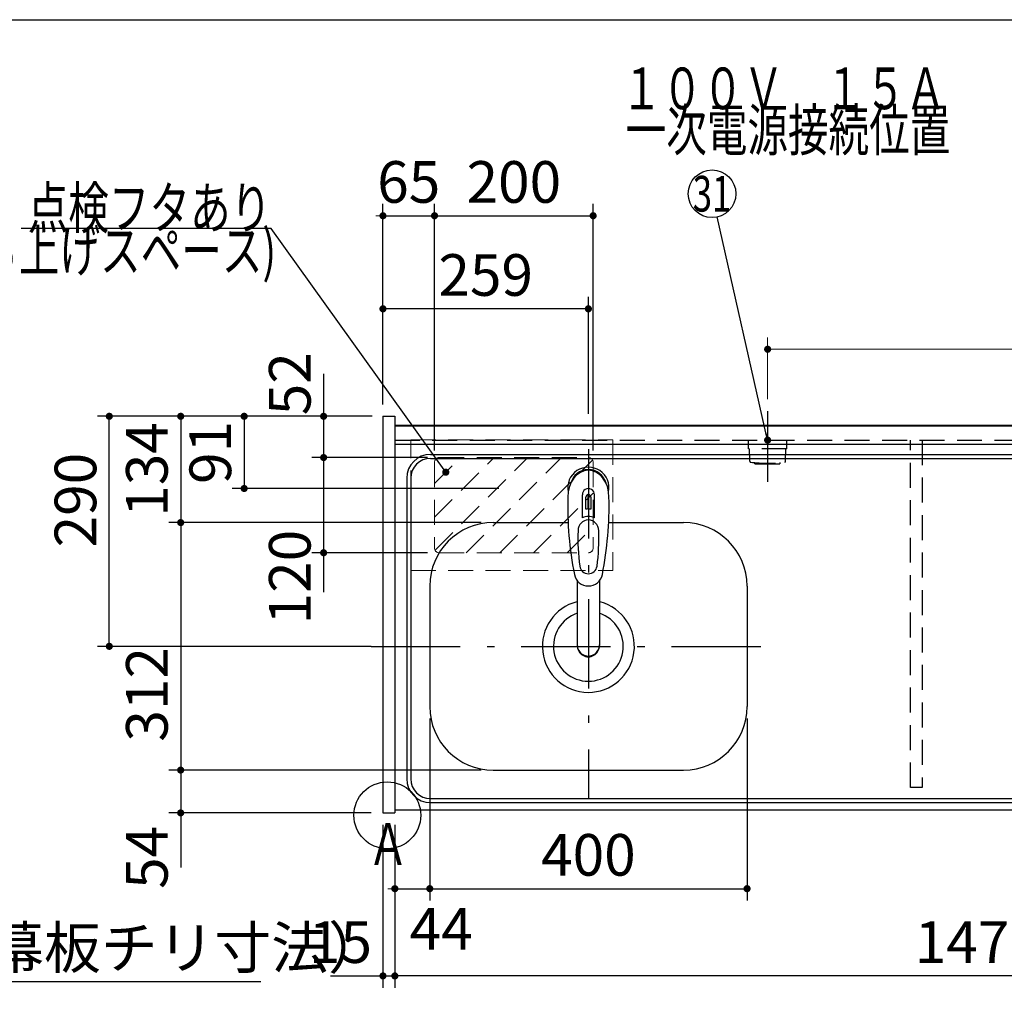
# Model space of a CAD drawing. Units: millimetres. Extents: x -110 to 6060, y -676 to 4222.
# Drawn here: x 1255 to 2497, y 2995 to 4222 of the extents above; entities that cross this region are included whole.
import ezdxf

# ---------------------------------------------------------------- set-up
doc = ezdxf.new("R2010")
doc.units = ezdxf.units.MM
doc.header["$LTSCALE"] = 3.75
doc.linetypes.add('DASHDOT', pattern=[50.5, 30, -9, 2.5, -9])
doc.linetypes.add('HIDDEN', pattern=[12.6, 8.4, -4.2])
for name, color, linetype, lineweight in [('1', 7, 'Continuous', 9), ('10', 3, 'Continuous', 9), ('128', 7, 'Continuous', 9), ('7', 4, 'Continuous', 9)]:
    doc.layers.add(name, color=color, linetype=linetype, lineweight=lineweight)
for name, color, linetype, lineweight, true_color in [('2', 136, 'Continuous', 9, 0x008080), ('3', 216, 'Continuous', 9, 0x800080), ('4', 56, 'Continuous', 9, 0x808000), ('5', 96, 'Continuous', 9, 0x008000), ('6', 16, 'Continuous', 9, 0x800000)]:
    doc.layers.add(name, color=color, linetype=linetype, lineweight=lineweight, true_color=true_color)
doc.styles.get("Standard").update_dxf_attribs({"font": 'txt', "bigfont": 'bigfont'})
doc.styles.add('ＭＳ ゴシック', font='txt')
doc.dimstyles.get("Standard").update_dxf_attribs({"dimtxt": 0.18, "dimasz": 0.18, "dimexe": 0.18, "dimexo": 0.0625, "dimgap": 0.09, "dimtad": 0, "dimtih": 1, "dimtoh": 1, "dimdec": 4, "dimzin": 0, "dimdsep": 46, "dimtxsty": 'Standard', "dimcen": 0.09, "dimadec": 0, "dimazin": 0, "dimtfac": 1, "dimtdec": 4, "dimtofl": 0, "dimtmove": 0, "dimatfit": 3, "dimfxl": 1, "dimtolj": 1, "dimtzin": 0, "dimarcsym": 0})

# ---------------------------------------------------------------- blocks, each defined once
blk = doc.blocks.new('_DOT')
at = {"color": 0}
blk.add_line((-0.5, 0), (-1, 0), dxfattribs=at)
at = {"color": 0, "const_width": 0.5}
blk.add_lwpolyline([(-0.25, 0, 1), (0.25, 0, 1)], format="xyb", close=True, dxfattribs=at)
blk = doc.blocks.new('Dim9')
at = {"layer": '3', "color": 216, "linetype": 'Continuous', "lineweight": 30, "true_color": 0x800080}
for p, q in [((825.2, 2912.4), (825.2, 3105)), ((1063.2, 2692.5), (1063.2, 3105)), ((825.2, 3090), (1063.2, 3090))]:
    blk.add_line(p, q, dxfattribs=at)
at = {"layer": '3', "color": 216, "linetype": 'Continuous', "lineweight": 30, "true_color": 0x800080, "xscale": 9, "yscale": 9, "zscale": 9}
for p, rotation in [((825.2, 3090), 180), ((1063.2, 3090), 359.9999999999998)]:
    blk.add_blockref('_DOT', p, dxfattribs=dict(at, rotation=rotation))
at = {"layer": '3', "color": 216, "linetype": 'Continuous', "lineweight": 9, "true_color": 0x800080, "insert": (944.2, 3090), "char_height": 52.5, "width": 675, "attachment_point": 8, "style": 'ＭＳ ゴシック'}
blk.add_mtext('238', dxfattribs=at)
blk = doc.blocks.new('Dim28')
at = {"layer": '2', "color": 136, "linetype": 'Continuous', "lineweight": 30, "true_color": 0x008080}
for p, q in [((1613.2, 2659.5), (1613.2, 2746.3)), ((1713.2, 2677.5), (1598.2, 2677.5)), ((1713.2, 2659.5), (1598.2, 2659.5))]:
    blk.add_line(p, q, dxfattribs=at)
at = {"layer": '2', "color": 136, "linetype": 'Continuous', "lineweight": 30, "true_color": 0x008080, "xscale": 9, "yscale": 9, "zscale": 9}
for p, rotation in [((1613.2, 2677.5), 269.9999999999999), ((1613.2, 2659.5), 90.00000000000009)]:
    blk.add_blockref('_DOT', p, dxfattribs=dict(at, rotation=rotation))
at = {"layer": '2', "color": 136, "linetype": 'Continuous', "lineweight": 9, "true_color": 0x008080, "insert": (1613.2, 2693.8), "char_height": 52.5, "width": 387.5, "attachment_point": 7, "rotation": 90, "style": 'ＭＳ ゴシック'}
blk.add_mtext('18', dxfattribs=at)
blk = doc.blocks.new('Dim33')
at = {"layer": '1', "color": 7, "linetype": 'Continuous', "lineweight": 30}
for p, q in [((1772.2, 3341.5), (1772.2, 3112)), ((2172.2, 3341.5), (2172.2, 3112)), ((1772.2, 3127), (2172.2, 3127))]:
    blk.add_line(p, q, dxfattribs=at)
at = {"layer": '1', "color": 7, "linetype": 'Continuous', "lineweight": 30, "xscale": 9, "yscale": 9, "zscale": 9}
for p, rotation in [((1772.2, 3127), 180), ((2172.2, 3127), 359.9999999999998)]:
    blk.add_blockref('_DOT', p, dxfattribs=dict(at, rotation=rotation))
at = {"layer": '1', "color": 7, "linetype": 'Continuous', "lineweight": 9, "insert": (1972.2, 3127), "char_height": 52.5, "width": 675, "attachment_point": 8, "style": 'ＭＳ ゴシック'}
blk.add_mtext('400', dxfattribs=at)
blk = doc.blocks.new('Dim34')
at = {"layer": '1', "color": 7, "linetype": 'Continuous', "lineweight": 30}
for p, q in [((1772.2, 3341.5), (1772.2, 3112)), ((1728.2, 3207.5), (1728.2, 3112)), ((1728.2, 3127), (1799.4, 3127))]:
    blk.add_line(p, q, dxfattribs=at)
at = {"layer": '1', "color": 7, "linetype": 'Continuous', "lineweight": 30, "xscale": 9, "yscale": 9, "zscale": 9}
for p, rotation in [((1728.2, 3127), 359.9999999999996), ((1772.2, 3127), 179.9999999999998)]:
    blk.add_blockref('_DOT', p, dxfattribs=dict(at, rotation=rotation))
at = {"layer": '1', "color": 7, "linetype": 'Continuous', "lineweight": 9, "insert": (1746.9, 3102.5), "char_height": 52.5, "width": 437.5, "attachment_point": 1, "style": 'ＭＳ ゴシック'}
blk.add_mtext('44', dxfattribs=at)
blk = doc.blocks.new('Dim35')
at = {"layer": '1', "color": 7, "linetype": 'Continuous', "lineweight": 30}
for p, q in [((1713.2, 3207.5), (1713.2, 3002)), ((1728.2, 3207.5), (1728.2, 3002)), ((1646.9, 3017), (1728.2, 3017))]:
    blk.add_line(p, q, dxfattribs=at)
at = {"layer": '1', "color": 7, "linetype": 'Continuous', "lineweight": 30, "xscale": 9, "yscale": 9, "zscale": 9}
for p, rotation in [((1713.2, 3017), 359.9999999999996), ((1728.2, 3017), 179.9999999999998)]:
    blk.add_blockref('_DOT', p, dxfattribs=dict(at, rotation=rotation))
at = {"layer": '1', "color": 7, "linetype": 'Continuous', "lineweight": 9, "insert": (1699.4, 3017), "char_height": 52.5, "width": 387.5, "attachment_point": 9, "style": 'ＭＳ ゴシック'}
blk.add_mtext('15', dxfattribs=at)
blk = doc.blocks.new('Dim44')
at = {"layer": '1', "color": 7, "linetype": 'Continuous', "lineweight": 30}
for p, q in [((1728.2, 3207.5), (1728.2, 3002)), ((3198.2, 3207.5), (3198.2, 3002)), ((3198.2, 3017), (1728.2, 3017))]:
    blk.add_line(p, q, dxfattribs=at)
at = {"layer": '1', "color": 7, "linetype": 'Continuous', "lineweight": 30, "xscale": 9, "yscale": 9, "zscale": 9}
for p, rotation in [((1728.2, 3017), 180), ((3198.2, 3017), 359.9999999999998)]:
    blk.add_blockref('_DOT', p, dxfattribs=dict(at, rotation=rotation))
at = {"layer": '1', "color": 7, "linetype": 'Continuous', "lineweight": 9, "insert": (2463.2, 3017), "char_height": 52.5, "width": 887.5, "attachment_point": 8, "style": 'ＭＳ ゴシック'}
blk.add_mtext('1470', dxfattribs=at)
blk = doc.blocks.new('G31')
at = {"layer": '7', "color": 4, "linetype": 'HIDDEN', "lineweight": 9}
for p, q in [((1778.2, 3595.4), (1853.3, 3670.5)), ((1778.2, 3637.8), (1810.9, 3670.5)), ((1778.9, 3553.6), (1895.7, 3670.5)), ((1818.2, 3550.5), (1938.2, 3670.5)), ((1860.6, 3550.5), (1977.4, 3667.4)), ((1903, 3550.5), (1978.2, 3625.6)), ((1945.4, 3550.5), (1978.2, 3583.2))]:
    blk.add_line(p, q, dxfattribs=at)
blk = doc.blocks.new('Dim56')
at = {"layer": '7', "color": 4, "linetype": 'Continuous', "lineweight": 30}
for p, q in [((1778.2, 3679.5), (1778.2, 3990.3)), ((1978.2, 3679.5), (1978.2, 3990.3)), ((1778.2, 3975.3), (1978.2, 3975.3))]:
    blk.add_line(p, q, dxfattribs=at)
at = {"layer": '7', "color": 4, "linetype": 'Continuous', "lineweight": 30, "xscale": 9, "yscale": 9, "zscale": 9}
for p, rotation in [((1778.2, 3975.3), 179.9999999999998), ((1978.2, 3975.3), 359.9999999999997)]:
    blk.add_blockref('_DOT', p, dxfattribs=dict(at, rotation=rotation))
at = {"layer": '7', "color": 4, "linetype": 'Continuous', "lineweight": 9, "insert": (1878.2, 3975.3), "char_height": 52.5, "width": 675, "attachment_point": 8, "style": 'ＭＳ ゴシック'}
blk.add_mtext('200', dxfattribs=at)
blk = doc.blocks.new('Dim57')
at = {"layer": '7', "color": 4, "linetype": 'Continuous', "lineweight": 30}
for p, q in [((1713.2, 3737.5), (1713.2, 3990.3)), ((1778.2, 3746.6), (1778.2, 3990.3)), ((1713.2, 3975.3), (1778.2, 3975.3))]:
    blk.add_line(p, q, dxfattribs=at)
at = {"layer": '7', "color": 4, "linetype": 'Continuous', "lineweight": 30, "xscale": 9, "yscale": 9, "zscale": 9}
for p, rotation in [((1713.2, 3975.3), 359.9999999999997), ((1778.2, 3975.3), 179.9999999999998)]:
    blk.add_blockref('_DOT', p, dxfattribs=dict(at, rotation=rotation))
at = {"layer": '7', "color": 4, "linetype": 'Continuous', "lineweight": 9, "insert": (1745.7, 3975.3), "char_height": 52.5, "width": 412.5, "attachment_point": 8, "style": 'ＭＳ ゴシック'}
blk.add_mtext('65', dxfattribs=at)
blk = doc.blocks.new('Dim58')
at = {"layer": '7', "color": 4, "linetype": 'Continuous', "lineweight": 30}
for p, q in [((1638.4, 3776.2), (1638.4, 3670.5)), ((1699.7, 3722.5), (1623.4, 3722.5)), ((1673.9, 3670.5), (1623.4, 3670.5))]:
    blk.add_line(p, q, dxfattribs=at)
at = {"layer": '7', "color": 4, "linetype": 'Continuous', "lineweight": 30, "xscale": 9, "yscale": 9, "zscale": 9}
for p, rotation in [((1638.4, 3722.5), 269.9999999999998), ((1638.4, 3670.5), 89.99999999999991)]:
    blk.add_blockref('_DOT', p, dxfattribs=dict(at, rotation=rotation))
at = {"layer": '7', "color": 4, "linetype": 'Continuous', "lineweight": 9, "insert": (1638.4, 3723.8), "char_height": 52.5, "width": 425, "attachment_point": 7, "rotation": 90, "style": 'ＭＳ ゴシック'}
blk.add_mtext('52', dxfattribs=at)
blk = doc.blocks.new('Dim59')
at = {"layer": '7', "color": 4, "linetype": 'Continuous', "lineweight": 30}
for p, q in [((1769.2, 3670.5), (1623.4, 3670.5)), ((1638.4, 3670.5), (1638.4, 3500.6)), ((1769.2, 3550.5), (1623.4, 3550.5))]:
    blk.add_line(p, q, dxfattribs=at)
at = {"layer": '7', "color": 4, "linetype": 'Continuous', "lineweight": 30, "xscale": 9, "yscale": 9, "zscale": 9}
for p, rotation in [((1638.4, 3670.5), 89.99999999999949), ((1638.4, 3550.5), 269.9999999999998)]:
    blk.add_blockref('_DOT', p, dxfattribs=dict(at, rotation=rotation))
at = {"layer": '7', "color": 4, "linetype": 'Continuous', "lineweight": 9, "insert": (1638.4, 3579.4), "char_height": 52.5, "width": 637.5, "attachment_point": 9, "rotation": 90, "style": 'ＭＳ ゴシック'}
blk.add_mtext('120', dxfattribs=at)
blk = doc.blocks.new('Dim60')
at = {"layer": '1', "color": 7, "linetype": 'Continuous', "lineweight": 30}
for p, q in [((1837.2, 3276.5), (1443.2, 3276.5)), ((1458.2, 3276.5), (1458.2, 3153.8)), ((1698.2, 3222.5), (1443.2, 3222.5))]:
    blk.add_line(p, q, dxfattribs=at)
at = {"layer": '1', "color": 7, "linetype": 'Continuous', "lineweight": 30, "xscale": 9, "yscale": 9, "zscale": 9}
for p, rotation in [((1458.2, 3276.5), 89.99999999999991), ((1458.2, 3222.5), 269.9999999999998)]:
    blk.add_blockref('_DOT', p, dxfattribs=dict(at, rotation=rotation))
at = {"layer": '1', "color": 7, "linetype": 'Continuous', "lineweight": 9, "insert": (1458.2, 3206.2), "char_height": 52.5, "width": 437.5, "attachment_point": 9, "rotation": 90, "style": 'ＭＳ ゴシック'}
blk.add_mtext('54', dxfattribs=at)
blk = doc.blocks.new('Dim61')
at = {"layer": '5', "color": 96, "linetype": 'Continuous', "lineweight": 30, "true_color": 0x008000}
for p, q in [((1698.2, 3722.5), (1523.2, 3722.5)), ((1538.2, 3722.5), (1538.2, 3631.5)), ((1859.2, 3631.5), (1523.2, 3631.5))]:
    blk.add_line(p, q, dxfattribs=at)
at = {"layer": '5', "color": 96, "linetype": 'Continuous', "lineweight": 30, "true_color": 0x008000, "xscale": 9, "yscale": 9, "zscale": 9}
for p, rotation in [((1538.2, 3722.5), 89.99999999999991), ((1538.2, 3631.5), 269.9999999999998)]:
    blk.add_blockref('_DOT', p, dxfattribs=dict(at, rotation=rotation))
at = {"layer": '5', "color": 96, "linetype": 'Continuous', "lineweight": 9, "true_color": 0x008000, "insert": (1538.2, 3677), "char_height": 52.5, "width": 350, "attachment_point": 8, "rotation": 90, "style": 'ＭＳ ゴシック'}
blk.add_mtext('91', dxfattribs=at)
blk = doc.blocks.new('Dim62')
at = {"layer": '1', "color": 7, "linetype": 'Continuous', "lineweight": 30}
for p, q in [((1837.2, 3588.5), (1443.2, 3588.5)), ((1458.2, 3588.5), (1458.2, 3276.5)), ((1837.2, 3276.5), (1443.2, 3276.5))]:
    blk.add_line(p, q, dxfattribs=at)
at = {"layer": '1', "color": 7, "linetype": 'Continuous', "lineweight": 30, "xscale": 9, "yscale": 9, "zscale": 9}
for p, rotation in [((1458.2, 3588.5), 90.00000000000009), ((1458.2, 3276.5), 269.9999999999999)]:
    blk.add_blockref('_DOT', p, dxfattribs=dict(at, rotation=rotation))
at = {"layer": '1', "color": 7, "linetype": 'Continuous', "lineweight": 9, "insert": (1458.2, 3372), "char_height": 52.5, "width": 675, "attachment_point": 8, "rotation": 90, "style": 'ＭＳ ゴシック'}
blk.add_mtext('312', dxfattribs=at)
blk = doc.blocks.new('Dim63')
at = {"layer": '1', "color": 7, "linetype": 'Continuous', "lineweight": 30}
for p, q in [((1698.2, 3722.5), (1443.2, 3722.5)), ((1458.2, 3722.5), (1458.2, 3588.5)), ((1837.2, 3588.5), (1443.2, 3588.5))]:
    blk.add_line(p, q, dxfattribs=at)
at = {"layer": '1', "color": 7, "linetype": 'Continuous', "lineweight": 30, "xscale": 9, "yscale": 9, "zscale": 9}
for p, rotation in [((1458.2, 3722.5), 90.00000000000009), ((1458.2, 3588.5), 269.9999999999999)]:
    blk.add_blockref('_DOT', p, dxfattribs=dict(at, rotation=rotation))
at = {"layer": '1', "color": 7, "linetype": 'Continuous', "lineweight": 9, "insert": (1458.2, 3655.5), "char_height": 52.5, "width": 650, "attachment_point": 8, "rotation": 90, "style": 'ＭＳ ゴシック'}
blk.add_mtext('134', dxfattribs=at)
blk = doc.blocks.new('Dim64')
at = {"layer": '1', "color": 7, "linetype": 'Continuous', "lineweight": 30}
for p, q in [((1698.2, 3722.5), (1353.2, 3722.5)), ((1368.2, 3432.5), (1368.2, 3722.5)), ((1698.2, 3432.5), (1353.2, 3432.5))]:
    blk.add_line(p, q, dxfattribs=at)
at = {"layer": '1', "color": 7, "linetype": 'Continuous', "lineweight": 30, "xscale": 9, "yscale": 9, "zscale": 9}
for p, rotation in [((1368.2, 3722.5), 89.99999999999949), ((1368.2, 3432.5), 269.9999999999998)]:
    blk.add_blockref('_DOT', p, dxfattribs=dict(at, rotation=rotation))
at = {"layer": '1', "color": 7, "linetype": 'Continuous', "lineweight": 9, "insert": (1368.2, 3616.9), "char_height": 52.5, "width": 675, "attachment_point": 8, "rotation": 90, "style": 'ＭＳ ゴシック'}
blk.add_mtext('290', dxfattribs=at)
blk = doc.blocks.new('Dim65')
at = {"layer": '5', "color": 96, "linetype": 'Continuous', "lineweight": 30, "true_color": 0x008000}
for p, q in [((1713.2, 3737.5), (1713.2, 3873)), ((1972.2, 3725.5), (1972.2, 3873)), ((1972.2, 3858), (1713.2, 3858))]:
    blk.add_line(p, q, dxfattribs=at)
at = {"layer": '5', "color": 96, "linetype": 'Continuous', "lineweight": 30, "true_color": 0x008000, "xscale": 9, "yscale": 9, "zscale": 9}
for p, rotation in [((1713.2, 3858), 179.9999999999998), ((1972.2, 3858), 359.9999999999997)]:
    blk.add_blockref('_DOT', p, dxfattribs=dict(at, rotation=rotation))
at = {"layer": '5', "color": 96, "linetype": 'Continuous', "lineweight": 9, "true_color": 0x008000, "insert": (1842.7, 3858), "char_height": 52.5, "width": 662.5, "attachment_point": 8, "style": 'ＭＳ ゴシック'}
blk.add_mtext('259', dxfattribs=at)
blk = doc.blocks.new('Dim67')
at = {"layer": '10', "color": 3, "linetype": 'Continuous', "lineweight": 30}
for p, q in [((1059.2, 2692.5), (1059.2, 3025)), ((1063.2, 2719.1), (1063.2, 3025)), ((1059.2, 3010), (1559.4, 3010))]:
    blk.add_line(p, q, dxfattribs=at)
at = {"layer": '10', "color": 3, "linetype": 'Continuous', "lineweight": 30, "xscale": 9, "yscale": 9, "zscale": 9}
for p, rotation in [((1063.2, 3010), 359.9999999999997), ((1059.2, 3010), 179.9999999999998)]:
    blk.add_blockref('_DOT', p, dxfattribs=dict(at, rotation=rotation))
at = {"layer": '10', "color": 3, "linetype": 'Continuous', "lineweight": 9, "insert": (1086.9, 3010), "char_height": 52.5, "width": 2590.276, "attachment_point": 7, "style": 'ＭＳ ゴシック'}
blk.add_mtext('4 （幕板チリ寸法）', dxfattribs=at)
blk = doc.blocks.new('Dim68')
at = {"layer": '4', "color": 56, "linetype": 'Continuous', "lineweight": 9, "true_color": 0x808000}
for p, q in [((2198.2, 3744), (2198.2, 3822)), ((3098.2, 3726.5), (3098.2, 3822)), ((3098.2, 3807), (2198.2, 3807))]:
    blk.add_line(p, q, dxfattribs=at)
at = {"layer": '4', "color": 56, "linetype": 'Continuous', "lineweight": 9, "true_color": 0x808000, "xscale": 9, "yscale": 9, "zscale": 9}
for p, rotation in [((2198.2, 3807), 179.9999999999998), ((3098.2, 3807), 359.9999999999997)]:
    blk.add_blockref('_DOT', p, dxfattribs=dict(at, rotation=rotation))
at = {"layer": '4', "color": 56, "linetype": 'Continuous', "lineweight": 9, "true_color": 0x808000, "insert": (2648.2, 3807), "char_height": 60, "width": 771.429, "attachment_point": 8, "style": 'ＭＳ ゴシック'}
blk.add_mtext('900', dxfattribs=at)

msp = doc.modelspace()

# ---------------------------------------------------------------- linework, layer by layer
at = {"layer": '1', "color": 7, "linetype": 'Continuous', "lineweight": 30}
for p, q in [((210, 4222.5), (6060, 4222.5)), ((1713.164, 3722.5), (1713.164, 3222.5)), ((1713.164, 3722.5), (1728.164, 3722.5)), ((1728.164, 3722.5), (1728.164, 3222.5)), ((1728.164, 3711.5), (3198.164, 3711.5)), ((1728.164, 3710.5), (3198.164, 3710.5)), ((1713.164, 3222.5), (1728.164, 3222.5)), ((1728.164, 3226.5), (3198.164, 3226.5))]:
    msp.add_line(p, q, dxfattribs=at)
at = {"layer": '1', "color": 7, "linetype": 'HIDDEN', "lineweight": 30}
for p, q in [((1728.164, 3692.5), (3198.164, 3692.5)), ((2378.164, 3254.5), (2378.164, 3692.5)), ((2393.164, 3692.5), (2393.164, 3254.5)), ((2393.164, 3254.5), (2378.164, 3254.5))]:
    msp.add_line(p, q, dxfattribs=at)
at = {"layer": '1', "color": 7, "linetype": 'Continuous', "lineweight": 30}
msp.add_circle((1718.705, 3219.5), 42.134, dxfattribs=at)
at = {"layer": '128', "color": 7, "linetype": 'Continuous', "lineweight": 30}
for p, q in [((1964.614, 3594.66), (1964.614, 3623.364)), ((1969.164, 3605.536), (1969.164, 3620.69)), ((1971.664, 3623.981), (1971.664, 3605.681)), ((1972.664, 3605.681), (1972.664, 3623.981)), ((1975.164, 3620.69), (1975.164, 3605.536)), ((1979.714, 3594.66), (1979.714, 3623.364)), ((1958.165, 3515.308), (1958.165, 3433.37)), ((1986.166, 3515.312), (1986.164, 3433.37))]:
    msp.add_line(p, q, dxfattribs=at)
for centre, radius, start, end in [((1972.164, 3632.386), 26, 348.678925, 191.321075), ((1972.164, 3632.386), 23, 14.251786, 165.748214), ((1972.164, 3623.943), 7.572, 355.615258, 184.384742), ((2406.059, 3610.822), 460, 178.776611, 190.986702), ((1972.164, 3621.006), 3.017, 99.540746, 186.015411), ((1972.164, 3621.006), 3.017, 353.984589, 80.459254), ((1538.269, 3610.822), 460, 349.013298, 1.223389), ((1972.164, 3575.443), 30.243, 90.947314, 95.692987), ((1972.164, 3575.443), 30.243, 84.307013, 89.052686), ((1972.164, 3577.431), 18.81, 66.336013, 113.663987), ((2208.938, 3567.468), 250, 177.52217, 187.819435), ((1735.39, 3567.468), 250, 352.180565, 2.47783), ((1972.164, 3534.939), 11.002, 187.749272, 352.250728), ((1972.164, 3526.648), 18.016, 191.182254, 348.817746)]:
    msp.add_arc(centre, radius, start, end, dxfattribs=at)
for centre, major_axis, ratio, start_param, end_param in [((1972.164, 3620.643), (0, -33.818), 0.76883042, 1.57079633, 4.71238898), ((1972.164, 3578.277), (0, -13.725), 0.94663546, 1.57079633, 4.71238898), ((1972.164, 3434.365), (0, -14.081), 0.99420125, -1.5708, 1.57079633), ((1972.164, 3433.37), (0, -14.081), 0.99420125, -1.5708, 1.57079633)]:
    msp.add_ellipse(centre, major_axis=major_axis, ratio=ratio, start_param=start_param, end_param=end_param, dxfattribs=at)
at = {"layer": '4', "color": 56, "linetype": 'DASHDOT', "lineweight": 30, "true_color": 0x808000}
msp.add_line((2198.164, 3729), (2198.164, 3640), dxfattribs=at)
at = {"layer": '4', "color": 56, "linetype": 'HIDDEN', "lineweight": 30, "true_color": 0x808000}
for p, q in [((2174.164, 3681.5), (2174.164, 3692.5)), ((2222.164, 3681.5), (2222.164, 3692.5)), ((2222.164, 3681.5), (2174.164, 3681.5)), ((2175.641, 3665.754), (2175.164, 3681.5)), ((2220.687, 3665.754), (2221.164, 3681.5)), ((2182.164, 3662.5), (2182.164, 3664.098)), ((2182.164, 3662.5), (2214.164, 3662.5)), ((2214.164, 3662.5), (2214.164, 3664.098))]:
    msp.add_line(p, q, dxfattribs=at)
at = {"layer": '4', "color": 56, "linetype": 'Continuous', "lineweight": 30, "true_color": 0x808000}
msp.add_lwpolyline([(2198.164, 3692.5), (2134.667, 3973.819)], dxfattribs=at)
msp.add_circle((2128.061, 4003.083), 30, dxfattribs=at)
at = {"layer": '4', "color": 56, "linetype": 'HIDDEN', "lineweight": 30, "true_color": 0x808000}
for centre, radius, start, end in [((2176.64, 3665.784), 1, 181.735705, 265.078432), ((2198.164, 3817.209), 153.945, 261.930795, 278.069205), ((2219.687, 3665.784), 1, 274.921568, 358.264295)]:
    msp.add_arc(centre, radius, start, end, dxfattribs=at)
at = {"layer": '6', "color": 16, "linetype": 'Continuous', "lineweight": 30, "true_color": 0x800000}
for p, q in [((1728.164, 3711.5), (1728.164, 3226.5)), ((1728.164, 3711.5), (3197.164, 3711.5)), ((1728.164, 3687.5), (3197.164, 3687.5)), ((1773.164, 3674.5), (3152.164, 3674.5)), ((1773.164, 3669.5), (3153.164, 3669.5)), ((1743.164, 3644.5), (1743.164, 3265.5)), ((1748.164, 3644.5), (1748.164, 3265.5)), ((1852.164, 3588.5), (1946.601, 3588.5)), ((1997.727, 3588.5), (2092.164, 3588.5)), ((1772.164, 3508.5), (1772.164, 3356.5)), ((2172.164, 3508.5), (2172.164, 3356.5)), ((1852.164, 3276.5), (2092.164, 3276.5)), ((1773.164, 3240.5), (3153.164, 3240.5)), ((1773.164, 3235.5), (3152.164, 3235.5)), ((1728.164, 3226.5), (3197.164, 3226.5))]:
    msp.add_line(p, q, dxfattribs=at)
at = {"layer": '6', "color": 16, "linetype": 'DASHDOT', "lineweight": 30, "true_color": 0x800000}
for p, q in [((1972.164, 3681.14), (1972.164, 3240.5)), ((1698.164, 3432.5), (2209.63, 3432.5))]:
    msp.add_line(p, q, dxfattribs=at)
at = {"layer": '6', "color": 16, "linetype": 'Continuous', "lineweight": 30, "true_color": 0x800000}
for centre, radius, start, end in [((1773.164, 3644.5), 30, 90, 180), ((1773.164, 3644.5), 25, 90, 180), ((1852.164, 3508.5), 80, 90, 180), ((2092.164, 3508.5), 80, 0, 90), ((1972.164, 3432.5), 58, 104.313167, 75.003134), ((1972.164, 3432.5), 44, 108.551144, 71.445591), ((1852.164, 3356.5), 80, 180, 270), ((2092.164, 3356.5), 80, 270, 0), ((1773.164, 3265.5), 30, 180, 270), ((1773.164, 3265.5), 25, 180, 270)]:
    msp.add_arc(centre, radius, start, end, dxfattribs=at)
at = {"layer": '7', "color": 4, "linetype": 'HIDDEN', "lineweight": 9}
for p, q in [((1748.164, 3528), (1748.164, 3693)), ((1748.164, 3693), (2003.164, 3693)), ((2003.164, 3693), (2003.164, 3528)), ((1778.164, 3664.5), (1778.164, 3556.5)), ((1784.164, 3670.5), (1972.164, 3670.5)), ((1978.164, 3664.5), (1978.164, 3556.5)), ((1784.164, 3550.5), (1972.164, 3550.5)), ((1748.164, 3528), (2003.164, 3528))]:
    msp.add_line(p, q, dxfattribs=at)
at = {"layer": '7', "color": 4, "linetype": 'Continuous', "lineweight": 30}
msp.add_lwpolyline([(1792.387, 3652.002), (1572.287, 3959.125), (1257.287, 3959.125)], dxfattribs=at)
at = {"layer": '7', "color": 4, "linetype": 'HIDDEN', "lineweight": 9}
for centre, start, end in [((1784.164, 3664.5), 90, 180), ((1972.164, 3664.5), 0, 90), ((1784.164, 3556.5), 180, 270), ((1972.164, 3556.5), 270, 0)]:
    msp.add_arc(centre, 6, start, end, dxfattribs=at)

# ---------------------------------------------------------------- block references
at = {"layer": '4', "color": 56, "linetype": 'Continuous', "lineweight": 30, "true_color": 0x808000, "xscale": 9, "yscale": 9, "zscale": 9, "rotation": 282.719226964719}
msp.add_blockref('_DOT', (2198.164, 3692.5), dxfattribs=at)
at = {"layer": '7'}
msp.add_blockref('G31', (0, 0), dxfattribs=at)
at = {"layer": '7', "color": 4, "linetype": 'Continuous', "lineweight": 30, "xscale": 9, "yscale": 9, "zscale": 9, "rotation": 305.6273616230538}
msp.add_blockref('_DOT', (1792.387, 3652.002), dxfattribs=at)

# ---------------------------------------------------------------- texts
at = {"layer": '1', "color": 7, "linetype": 'Continuous', "lineweight": 9, "insert": (1694.164, 3157), "char_height": 52.5, "width": 47.57344, "attachment_point": 7}
msp.add_mtext('{\\fＭＳ ゴシック;\\W0.714286;Ａ}', dxfattribs=at)
at = {"layer": '4', "color": 56, "linetype": 'Continuous', "lineweight": 9, "true_color": 0x808000}
for s, insert, char_height, width, attachment_point in [('{\\fＭＳ ゴシック;\\W0.714286;１００Ｖ\u3000１５Ａ}', (2013.823, 4109.637), 52.5, 520.98224, 7), ('{\\fＭＳ ゴシック;\\W0.714286;一次電源接続位置}', (2223.823, 4109.637), 52.5, 544.52009, 2), ('{\\fＭＳ ゴシック;\\W0.714286;31}', (2128.061, 4003.083), 45, 45.2034, 5)]:
    msp.add_mtext(s, dxfattribs=dict(at, insert=insert, char_height=char_height, width=width, attachment_point=attachment_point))
at = {"layer": '7', "color": 4, "linetype": 'Continuous', "lineweight": 9, "char_height": 52.5}
for s, insert, width, attachment_point in [('{\\fＭＳ ゴシック;\\W0.714286;点検フタあり}', (1572.287, 3959.125), 393.42265, 9), ('{\\fＭＳ ゴシック;\\W0.714286;(給水立ち上げスペース)}', (1305.435, 3957.674), 729.58589, 2)]:
    msp.add_mtext(s, dxfattribs=dict(at, insert=insert, width=width, attachment_point=attachment_point))

# ---------------------------------------------------------------- dimensions: what is measured, and where the dimension line sits
at = {"layer": '1', "color": 7, "linetype": 'Continuous', "lineweight": 30}
for base, p1, p2, picture, middle in [((1458.164, 3588.5), (1713.164, 3722.5), (1852.164, 3588.5), 'Dim63', (1458.164, 3655.5)), ((1458.164, 3276.5), (1852.164, 3588.5), (1852.164, 3276.5), 'Dim62', (1458.164, 3372.026)), ((1458.164, 3222.5), (1852.164, 3276.5), (1713.164, 3222.5), 'Dim60', (1458.164, 3180))]:
    dim = msp.add_linear_dim(base=base, p1=p1, p2=p2, angle=270, dimstyle='Standard', override={"dimscale": 1, "dimtxt": 52.5, "dimasz": 9, "dimexe": 15, "dimexo": 15, "dimgap": 0, "dimtad": 1, "dimtih": 0, "dimtoh": 0, "dimdec": 2, "dimzin": 8, "dimtxsty": 'ＭＳ ゴシック', "dimblk1": 'DOT', "dimblk2": 'DOT', "dimsah": 1, "dimse1": 0, "dimse2": 0, "dimtix": 0, "dimtofl": 1, "dimtmove": 1, "dimatfit": 2, "dimtzin": 8}, dxfattribs=at)
    dim.commit()
    dim.dimension.update_dxf_attribs({"geometry": picture, "text_midpoint": middle, "dimtype": 160, "text_rotation": 90})
for base, p1, p2, angle, picture, middle in [((1368.164, 3722.5), (1713.164, 3432.5), (1713.164, 3722.5), 90, 'Dim64', (1368.164, 3616.875)), ((1728.164, 3017), (3198.164, 3222.5), (1728.164, 3222.5), 180, 'Dim44', (2463.164, 3017))]:
    dim = msp.add_linear_dim(base=base, p1=p1, p2=p2, angle=angle, dimstyle='Standard', override={"dimscale": 1, "dimtxt": 52.5, "dimasz": 9, "dimexe": 15, "dimexo": 15, "dimgap": 0, "dimtad": 1, "dimtih": 0, "dimtoh": 0, "dimdec": 2, "dimzin": 8, "dimtxsty": 'ＭＳ ゴシック', "dimblk1": 'DOT', "dimblk2": 'DOT', "dimsah": 1, "dimse1": 0, "dimse2": 0, "dimtix": 0, "dimtofl": 1, "dimtmove": 1, "dimatfit": 2, "dimtzin": 8}, dxfattribs=at)
    dim.commit()
    dim.dimension.update_dxf_attribs({"geometry": picture, "text_midpoint": middle, "dimtype": 160})
for base, p1, p2, override, picture, middle in [((2172.164, 3127), (1772.164, 3356.5), (2172.164, 3356.5), {"dimscale": 1, "dimtxt": 52.5, "dimasz": 9, "dimexe": 15, "dimexo": 15, "dimgap": 0, "dimtad": 1, "dimtih": 0, "dimtoh": 0, "dimdec": 2, "dimzin": 8, "dimtxsty": 'ＭＳ ゴシック', "dimblk1": 'DOT', "dimblk2": 'DOT', "dimsah": 1, "dimse1": 0, "dimse2": 0, "dimtix": 0, "dimtofl": 1, "dimtmove": 1, "dimatfit": 2, "dimtzin": 8}, 'Dim33', (1972.164, 3127)), ((1772.164, 3127), (1728.164, 3222.5), (1772.164, 3356.5), {"dimscale": 1, "dimtxt": 52.5, "dimasz": 9, "dimexe": 15, "dimexo": 15, "dimgap": 0, "dimtad": 1, "dimtih": 0, "dimtoh": 0, "dimdec": 2, "dimzin": 8, "dimtxsty": 'ＭＳ ゴシック', "dimblk1": 'DOT', "dimblk2": 'DOT', "dimsah": 1, "dimse1": 0, "dimse2": 0, "dimtix": 0, "dimtofl": 1, "dimtmove": 2, "dimatfit": 2, "dimtzin": 8}, 'Dim34', (1773.164, 3076.25)), ((1728.164, 3017), (1713.164, 3222.5), (1728.164, 3222.5), {"dimscale": 1, "dimtxt": 52.5, "dimasz": 9, "dimexe": 15, "dimexo": 15, "dimgap": 0, "dimtad": 1, "dimtih": 0, "dimtoh": 0, "dimdec": 2, "dimzin": 8, "dimtxsty": 'ＭＳ ゴシック', "dimblk1": 'DOT', "dimblk2": 'DOT', "dimsah": 1, "dimse1": 0, "dimse2": 0, "dimtix": 0, "dimtofl": 1, "dimtmove": 1, "dimatfit": 2, "dimtzin": 8}, 'Dim35', (1673.164, 3017))]:
    dim = msp.add_linear_dim(base=base, p1=p1, p2=p2, dimstyle='Standard', override=override, dxfattribs=at)
    dim.commit()
    dim.dimension.update_dxf_attribs({"geometry": picture, "text_midpoint": middle, "dimtype": 160})
at = {"layer": '10', "color": 3, "linetype": 'Continuous', "lineweight": 30}
dim = msp.add_linear_dim(base=(1063.164, 3010), p1=(1059.164, 2677.5), p2=(1063.164, 2704.131), dimstyle='Standard', override={"dimscale": 1, "dimtxt": 52.5, "dimasz": 9, "dimexe": 15, "dimexo": 15, "dimgap": 0, "dimtad": 1, "dimtih": 0, "dimtoh": 0, "dimdec": 2, "dimzin": 8, "dimtxsty": 'ＭＳ ゴシック', "dimblk1": 'DOT', "dimblk2": 'DOT', "dimsah": 1, "dimse1": 0, "dimse2": 0, "dimtix": 0, "dimtofl": 1, "dimtmove": 1, "dimatfit": 2, "dimtzin": 8}, dxfattribs=at)
dim.commit()
dim.dimension.update_dxf_attribs({"geometry": 'Dim67', "text_midpoint": (1323.164, 3010), "dimtype": 160, "text_rotation": 360})
at = {"layer": '2', "color": 136, "linetype": 'Continuous', "lineweight": 30, "true_color": 0x008080}
dim = msp.add_linear_dim(base=(1613.164, 2677.5), p1=(1728.164, 2659.5), p2=(1728.164, 2677.5), angle=90, dimstyle='Standard', override={"dimscale": 1, "dimtxt": 52.5, "dimasz": 9, "dimexe": 15, "dimexo": 15, "dimgap": 0, "dimtad": 1, "dimtih": 0, "dimtoh": 0, "dimdec": 2, "dimzin": 8, "dimtxsty": 'ＭＳ ゴシック', "dimblk1": 'DOT', "dimblk2": 'DOT', "dimsah": 1, "dimse1": 0, "dimse2": 0, "dimtix": 0, "dimtofl": 1, "dimtmove": 1, "dimatfit": 2, "dimtzin": 8}, dxfattribs=at)
dim.commit()
dim.dimension.update_dxf_attribs({"geometry": 'Dim28', "text_midpoint": (1613.164, 2720), "dimtype": 160})
at = {"layer": '3', "color": 216, "linetype": 'Continuous', "lineweight": 30, "true_color": 0x800080}
dim = msp.add_linear_dim(base=(1063.164, 3090), p1=(825.164, 2897.41), p2=(1063.164, 2677.5), dimstyle='Standard', override={"dimscale": 1, "dimtxt": 52.5, "dimasz": 9, "dimexe": 15, "dimexo": 15, "dimgap": 0, "dimtad": 1, "dimtih": 0, "dimtoh": 0, "dimdec": 2, "dimzin": 8, "dimtxsty": 'ＭＳ ゴシック', "dimblk1": 'DOT', "dimblk2": 'DOT', "dimsah": 1, "dimse1": 0, "dimse2": 0, "dimtix": 0, "dimtofl": 1, "dimtmove": 1, "dimatfit": 2, "dimtzin": 8}, dxfattribs=at)
dim.commit()
dim.dimension.update_dxf_attribs({"geometry": 'Dim9', "text_midpoint": (944.164, 3090), "dimtype": 160})
at = {"layer": '4', "color": 56, "linetype": 'Continuous', "lineweight": 9, "true_color": 0x808000}
dim = msp.add_linear_dim(base=(2198.164, 3807), p1=(3098.164, 3711.5), p2=(2198.164, 3729), angle=180, dimstyle='Standard', override={"dimscale": 1, "dimtxt": 60, "dimasz": 9, "dimexe": 15, "dimexo": 15, "dimgap": 0, "dimtad": 1, "dimtih": 0, "dimtoh": 0, "dimdec": 2, "dimzin": 8, "dimtxsty": 'ＭＳ ゴシック', "dimblk1": 'DOT', "dimblk2": 'DOT', "dimsah": 1, "dimse1": 0, "dimse2": 0, "dimtix": 0, "dimtofl": 1, "dimtmove": 1, "dimatfit": 2, "dimtzin": 8}, dxfattribs=at)
dim.commit()
dim.dimension.update_dxf_attribs({"geometry": 'Dim68', "text_midpoint": (2648.164, 3807), "dimtype": 160, "text_rotation": 360})
at = {"layer": '5', "color": 96, "linetype": 'Continuous', "lineweight": 30, "true_color": 0x008000}
for base, p1, p2, angle, picture, middle, turn in [((1713.164, 3858), (1972.164, 3710.5), (1713.164, 3722.5), 180, 'Dim65', (1842.664, 3858), 360), ((1538.164, 3631.5), (1713.164, 3722.5), (1874.164, 3631.5), 270, 'Dim61', (1538.164, 3677), 90)]:
    dim = msp.add_linear_dim(base=base, p1=p1, p2=p2, angle=angle, dimstyle='Standard', override={"dimscale": 1, "dimtxt": 52.5, "dimasz": 9, "dimexe": 15, "dimexo": 15, "dimgap": 0, "dimtad": 1, "dimtih": 0, "dimtoh": 0, "dimdec": 2, "dimzin": 8, "dimtxsty": 'ＭＳ ゴシック', "dimblk1": 'DOT', "dimblk2": 'DOT', "dimsah": 1, "dimse1": 0, "dimse2": 0, "dimtix": 0, "dimtofl": 1, "dimtmove": 1, "dimatfit": 2, "dimtzin": 8}, dxfattribs=at)
    dim.commit()
    dim.dimension.update_dxf_attribs({"geometry": picture, "text_midpoint": middle, "dimtype": 160, "text_rotation": turn})
at = {"layer": '7', "color": 4, "linetype": 'Continuous', "lineweight": 30}
for base, p1, p2, picture, middle in [((1638.395, 3670.5), (1714.734, 3722.5), (1688.888, 3670.5), 'Dim58', (1638.395, 3750)), ((1638.395, 3550.5), (1784.164, 3670.5), (1784.164, 3550.5), 'Dim59', (1638.395, 3540))]:
    dim = msp.add_linear_dim(base=base, p1=p1, p2=p2, angle=270, dimstyle='Standard', override={"dimscale": 1, "dimtxt": 52.5, "dimasz": 9, "dimexe": 15, "dimexo": 15, "dimgap": 0, "dimtad": 1, "dimtih": 0, "dimtoh": 0, "dimdec": 2, "dimzin": 8, "dimtxsty": 'ＭＳ ゴシック', "dimblk1": 'DOT', "dimblk2": 'DOT', "dimsah": 1, "dimse1": 0, "dimse2": 0, "dimtix": 0, "dimtofl": 1, "dimtmove": 1, "dimatfit": 2, "dimtzin": 8}, dxfattribs=at)
    dim.commit()
    dim.dimension.update_dxf_attribs({"geometry": picture, "text_midpoint": middle, "dimtype": 160, "text_rotation": 90})
for base, p1, p2, picture, middle in [((1778.164, 3975.282), (1713.164, 3722.5), (1778.164, 3731.625), 'Dim57', (1745.664, 3975.282)), ((1978.164, 3975.282), (1778.164, 3664.5), (1978.164, 3664.5), 'Dim56', (1878.164, 3975.282))]:
    dim = msp.add_linear_dim(base=base, p1=p1, p2=p2, dimstyle='Standard', override={"dimscale": 1, "dimtxt": 52.5, "dimasz": 9, "dimexe": 15, "dimexo": 15, "dimgap": 0, "dimtad": 1, "dimtih": 0, "dimtoh": 0, "dimdec": 2, "dimzin": 8, "dimtxsty": 'ＭＳ ゴシック', "dimblk1": 'DOT', "dimblk2": 'DOT', "dimsah": 1, "dimse1": 0, "dimse2": 0, "dimtix": 0, "dimtofl": 1, "dimtmove": 1, "dimatfit": 2, "dimtzin": 8}, dxfattribs=at)
    dim.commit()
    dim.dimension.update_dxf_attribs({"geometry": picture, "text_midpoint": middle, "dimtype": 160, "text_rotation": 360})

doc.saveas('drawing.dxf')
